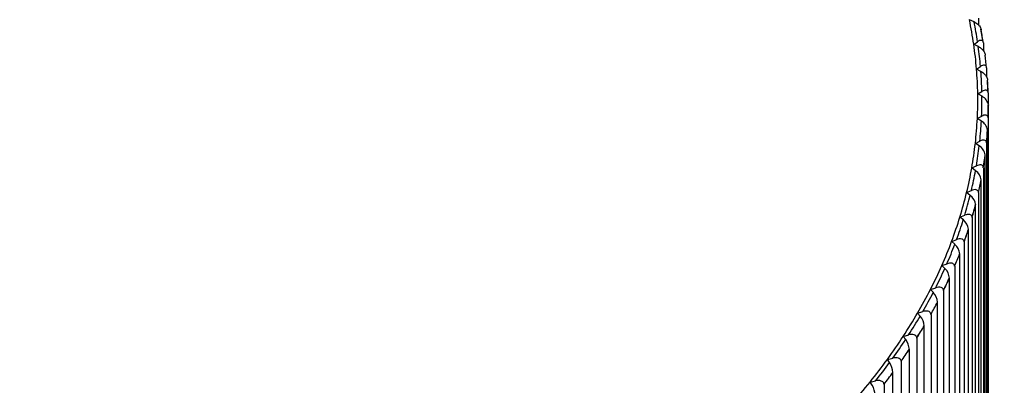
# Model space of a CAD drawing. Units: millimetres. Extents: x 0 to 1212, y 0 to 1874.
# Drawn here: x 363 to 376, y 612 to 617 of the extents above; entities that cross this region are included whole.
import ezdxf
from ezdxf import colors
from ezdxf.entities.mleader import LeaderData, LeaderLine
from ezdxf.math import Vec2, Vec3

# ---------------------------------------------------------------- set-up
doc = ezdxf.new("R2010")
doc.units = ezdxf.units.MM
doc.layers.add('DV7_Défaut', color=7, linetype='Continuous')
doc.layers.add('Défaut', color=7, linetype='Continuous')

# ---------------------------------------------------------------- blocks, each defined once
blk = doc.blocks.new('_DOT')
at = {"color": 0}
blk.add_line((0, 0), (-1, 0), dxfattribs=at)
at = {"color": 0, "const_width": 0.333}
blk.add_lwpolyline([(-0.1665, 0, 1), (0.1665, 0, 1)], format="xyb", close=True, dxfattribs=at)
blk = doc.blocks.new('SE6')
at = {"layer": 'DV7_Défaut', "color": 7, "linetype": 'Continuous'}
for p, q in [((375.282, 616.579), (375.222, 616.606)), ((375.339, 616.626), (375.339, 616.536)), ((375.397, 616.319), (375.368, 616.484)), ((375.37, 616.473), (375.371, 616.473)), ((375.277, 616.293), (375.326, 616.327)), ((375.335, 616.265), (375.277, 616.293)), ((375.399, 616.311), (375.399, 616.212)), ((375.399, 616.311), (375.399, 616.311)), ((375.421, 616.158), (375.422, 616.157)), ((375.312, 615.98), (375.364, 616.012)), ((375.368, 615.95), (375.312, 615.98)), ((375.44, 615.995), (375.439, 615.995)), ((375.44, 615.995), (375.44, 615.88)), ((375.452, 615.841), (375.452, 615.841)), ((375.327, 615.666), (375.381, 615.697)), ((375.382, 615.635), (375.327, 615.666)), ((375.46, 615.679), (375.459, 615.678)), ((375.46, 615.679), (375.46, 615.539)), ((375.462, 615.525), (375.462, 615.524)), ((375.462, 610.405), (375.462, 615.524)), ((375.322, 615.352), (375.378, 615.382)), ((375.375, 615.32), (375.322, 615.352)), ((375.46, 615.362), (375.459, 615.362)), ((375.46, 615.362), (375.46, 610.242)), ((375.452, 615.208), (375.452, 615.207)), ((375.452, 610.088), (375.452, 615.207)), ((375.297, 615.038), (375.354, 615.067)), ((375.347, 615.006), (375.297, 615.038)), ((375.439, 615.045), (375.439, 609.926)), ((375.439, 615.045), (375.439, 615.045)), ((375.422, 609.772), (375.422, 614.891)), ((375.422, 614.891), (375.422, 614.891)), ((375.252, 614.726), (375.311, 614.753)), ((375.3, 614.692), (375.252, 614.726)), ((375.399, 614.729), (375.398, 614.729)), ((375.399, 614.729), (375.399, 609.61)), ((375.371, 614.576), (375.372, 614.576)), ((375.372, 609.456), (375.372, 614.576)), ((375.187, 614.414), (375.248, 614.44)), ((375.233, 614.379), (375.187, 614.414)), ((375.338, 614.414), (375.337, 614.414)), ((375.338, 614.414), (375.338, 609.295)), ((375.3, 614.262), (375.301, 614.261)), ((375.301, 609.142), (375.301, 614.261)), ((375.102, 614.104), (375.164, 614.129)), ((375.145, 614.068), (375.102, 614.104)), ((375.257, 614.101), (375.256, 614.101)), ((375.257, 614.101), (375.257, 608.982)), ((375.21, 608.829), (375.21, 613.949)), ((375.21, 613.949), (375.21, 613.949)), ((374.997, 613.796), (375.061, 613.819)), ((375.038, 613.759), (374.997, 613.796)), ((375.156, 613.789), (375.155, 613.789)), ((375.156, 613.789), (375.156, 608.67)), ((375.099, 613.639), (375.1, 613.638)), ((375.1, 608.519), (375.1, 613.638)), ((374.872, 613.49), (374.938, 613.512)), ((374.911, 613.452), (374.872, 613.49)), ((375.035, 613.48), (375.034, 613.48)), ((375.035, 613.48), (375.035, 608.361)), ((374.969, 608.211), (374.969, 613.331)), ((374.969, 613.331), (374.969, 613.331)), ((374.728, 613.187), (374.795, 613.208)), ((374.765, 613.149), (374.728, 613.187)), ((374.895, 613.174), (374.894, 613.174)), ((374.895, 613.174), (374.895, 608.055)), ((374.819, 607.906), (374.819, 613.026)), ((374.819, 613.026), (374.819, 613.026)), ((374.565, 612.888), (374.633, 612.907)), ((374.599, 612.848), (374.565, 612.888)), ((374.735, 612.871), (374.734, 612.871)), ((374.735, 612.871), (374.735, 607.752)), ((374.649, 612.725), (374.65, 612.725)), ((374.65, 607.605), (374.65, 612.725)), ((374.383, 612.592), (374.452, 612.61)), ((374.414, 612.552), (374.383, 612.592)), ((374.555, 612.572), (374.555, 607.452)), ((374.555, 612.572), (374.555, 612.571)), ((374.461, 607.308), (374.461, 612.427)), ((374.461, 612.427), (374.461, 612.427)), ((374.182, 612.3), (374.252, 612.317)), ((374.21, 612.259), (374.182, 612.3)), ((374.357, 612.276), (374.356, 612.276)), ((374.357, 612.276), (374.357, 607.157)), ((374.253, 607.014), (374.253, 612.134)), ((374.253, 612.134), (374.253, 612.134)), ((373.962, 612.013), (374.033, 612.028)), ((373.988, 611.972), (373.962, 612.013)), ((374.14, 611.985), (374.139, 611.985)), ((374.14, 611.985), (374.14, 606.866))]:
    blk.add_line(p, q, dxfattribs=at)
for centre, radius, start, end in [((375.312, 615.5), 0.152, 9.185, 62.6357), ((375.297, 615.184), 0.156, 8.6264, 60.3495), ((375.262, 614.869), 0.161, 8.0716, 58.0022), ((375.206, 614.554), 0.167, 7.5229, 55.5919), ((375.129, 614.241), 0.173, 6.9822, 53.1167), ((375.031, 613.929), 0.18, 6.4517, 50.5751), ((374.913, 613.619), 0.187, 5.9333, 47.9661), ((374.773, 613.312), 0.197, 5.4288, 45.2888), ((374.612, 613.008), 0.207, 4.9397, 42.5432), ((374.43, 612.708), 0.22, 4.4675, 39.7295), ((374.226, 612.411), 0.235, 4.0132, 36.8487), ((374, 612.118), 0.253, 3.5778, 33.9024), ((373.752, 611.83), 0.276, 3.1615, 30.8927)]:
    blk.add_arc(centre, radius, start, end, dxfattribs=at)
for centre, major_axis, start_param, end_param in [((360.612, 615.588), (14.716, 0), 0.08316, 0.12012), ((360.612, 615.588), (14.769, 0), 0.086797, 0.116483), ((360.612, 615.522), (14.85, 0), 0.092171, 0.111109), ((360.612, 615.588), (14.716, 0), 0.0462, 0.08316), ((360.612, 615.588), (14.769, 0), 0.049837, 0.079523), ((360.612, 615.522), (14.849, 0), 0.055171, 0.074188), ((360.612, 615.522), (14.85, 0), 0.055211, 0.074149), ((360.612, 615.588), (14.716, 0), 0.00924, 0.0462), ((360.612, 615.588), (14.769, 0), 0.012877, 0.042563), ((360.612, 615.522), (14.849, 0), 0.018211, 0.037229), ((360.612, 615.522), (14.85, 0), 0.018251, 0.037189), ((360.612, 615.588), (-14.716, 0), 3.113873, 3.150833), ((360.612, 615.588), (-14.769, 0), 3.11751, 3.147196), ((360.612, 615.522), (-14.849, 0), 3.122844, 3.141861), ((360.612, 615.522), (-14.85, 0), 3.122884, 3.141821), ((360.612, 615.588), (14.716, 0), 6.218505, 6.255465), ((360.612, 615.588), (14.769, 0), 6.222142, 6.251828), ((360.612, 615.522), (14.849, 0), -0.055709, -0.036691), ((360.612, 615.522), (14.85, 0), -0.055669, -0.036731), ((360.612, 615.588), (14.716, 0), -0.10164, -0.06468), ((360.612, 615.588), (14.769, 0), -0.098003, -0.068317), ((360.612, 615.522), (14.849, 0), -0.092668, -0.073651), ((360.612, 615.522), (14.85, 0), -0.092629, -0.073691), ((360.612, 615.588), (14.716, 0), -0.1386, -0.10164), ((360.612, 615.588), (14.769, 0), -0.134963, -0.105277), ((360.612, 615.522), (14.849, 0), -0.129628, -0.110611), ((360.612, 615.522), (14.85, 0), -0.129588, -0.110651), ((360.612, 615.588), (14.716, 0), -0.17556, -0.1386), ((360.612, 615.588), (14.769, 0), -0.171923, -0.142237), ((360.612, 615.522), (14.849, 0), -0.166588, -0.147571), ((360.612, 615.522), (14.85, 0), -0.166548, -0.147611), ((360.612, 615.588), (14.716, 0), -0.21252, -0.17556), ((360.612, 615.588), (14.769, 0), -0.208882, -0.179197), ((360.612, 615.522), (14.849, 0), -0.203548, -0.184531), ((360.612, 615.522), (14.85, 0), -0.203508, -0.184571), ((360.612, 615.588), (14.716, 0), -0.249479, -0.21252), ((360.612, 615.588), (14.769, 0), -0.245842, -0.216157), ((360.612, 615.522), (14.849, 0), -0.240508, -0.221491), ((360.612, 615.522), (14.85, 0), -0.240468, -0.221531), ((360.612, 615.588), (14.716, 0), -0.286439, -0.249479), ((360.612, 615.588), (14.769, 0), -0.282802, -0.253116), ((360.612, 615.522), (14.849, 0), -0.277468, -0.258451), ((360.612, 615.522), (14.85, 0), -0.277428, -0.258491), ((360.612, 615.588), (14.716, 0), -0.323399, -0.286439), ((360.612, 615.588), (14.769, 0), -0.319762, -0.290076), ((360.612, 615.522), (14.849, 0), -0.314428, -0.295411), ((360.612, 615.522), (14.85, 0), -0.314388, -0.295451), ((360.612, 615.588), (14.716, 0), -0.360359, -0.323399), ((360.612, 615.588), (14.769, 0), -0.356722, -0.327036), ((360.612, 615.522), (14.849, 0), -0.351388, -0.332371), ((360.612, 615.522), (14.85, 0), -0.351348, -0.33241), ((360.612, 615.588), (14.716, 0), -0.397319, -0.360359), ((360.612, 615.588), (14.769, 0), -0.393682, -0.363996), ((360.612, 615.522), (14.849, 0), -0.388348, -0.36933), ((360.612, 615.522), (14.85, 0), -0.388308, -0.36937), ((360.612, 615.588), (14.716, 0), -0.434279, -0.397319), ((360.612, 615.588), (14.769, 0), -0.430642, -0.400956), ((360.612, 615.522), (14.849, 0), -0.425308, -0.40629), ((360.612, 615.522), (14.85, 0), -0.425268, -0.40633), ((360.612, 615.588), (14.716, 0), -0.471239, -0.434279)]:
    blk.add_ellipse(centre, major_axis=major_axis, ratio=0.57735, start_param=start_param, end_param=end_param, dxfattribs=at)
for points, knots in [([(375.282, 616.579), (375.283, 616.578), (375.284, 616.578), (375.285, 616.577), (375.298, 616.571), (375.312, 616.562), (375.325, 616.551), (375.333, 616.544), (375.341, 616.535), (375.349, 616.526), (375.354, 616.519), (375.359, 616.511), (375.362, 616.504), (375.365, 616.498), (375.368, 616.491), (375.369, 616.485), (375.37, 616.481), (375.37, 616.477), (375.37, 616.473)], [0, 0, 0, 0, 0.022635, 0.022635, 0.022635, 0.367511, 0.367511, 0.367511, 0.598248, 0.598248, 0.598248, 0.771723, 0.771723, 0.771723, 0.911394, 0.911394, 0.911394, 1, 1, 1, 1]), ([(375.399, 616.311), (375.399, 616.317), (375.398, 616.322), (375.396, 616.326), (375.395, 616.331), (375.392, 616.334), (375.39, 616.337), (375.386, 616.34), (375.381, 616.342), (375.375, 616.343), (375.368, 616.344), (375.359, 616.343), (375.351, 616.34), (375.343, 616.337), (375.335, 616.332), (375.326, 616.327)], [0, 0, 0, 0, 0.139452, 0.139452, 0.139452, 0.279085, 0.279085, 0.279085, 0.475062, 0.475062, 0.475062, 0.746105, 0.746105, 0.746105, 1, 1, 1, 1]), ([(375.335, 616.265), (375.336, 616.265), (375.337, 616.264), (375.338, 616.264), (375.351, 616.257), (375.364, 616.248), (375.377, 616.237), (375.385, 616.229), (375.393, 616.22), (375.4, 616.211), (375.405, 616.204), (375.41, 616.196), (375.413, 616.188), (375.416, 616.182), (375.419, 616.176), (375.42, 616.169), (375.421, 616.165), (375.421, 616.161), (375.421, 616.158)], [0, 0, 0, 0, 0.022643, 0.022643, 0.022643, 0.367519, 0.367519, 0.367519, 0.598254, 0.598254, 0.598254, 0.771727, 0.771727, 0.771727, 0.911398, 0.911398, 0.911398, 1, 1, 1, 1]), ([(375.439, 615.995), (375.439, 616.001), (375.438, 616.006), (375.437, 616.01), (375.435, 616.015), (375.433, 616.018), (375.43, 616.021), (375.425, 616.025), (375.42, 616.027), (375.415, 616.028), (375.407, 616.029), (375.398, 616.028), (375.389, 616.025), (375.381, 616.022), (375.372, 616.018), (375.364, 616.012)], [0, 0, 0, 0, 0.139452, 0.139452, 0.139452, 0.279085, 0.279085, 0.279085, 0.475062, 0.475062, 0.475062, 0.746105, 0.746105, 0.746105, 1, 1, 1, 1]), ([(375.368, 615.95), (375.369, 615.95), (375.37, 615.95), (375.371, 615.949), (375.384, 615.942), (375.397, 615.933), (375.409, 615.921), (375.417, 615.913), (375.424, 615.905), (375.431, 615.895), (375.436, 615.888), (375.441, 615.88), (375.444, 615.872), (375.447, 615.866), (375.449, 615.859), (375.45, 615.853), (375.451, 615.849), (375.452, 615.845), (375.452, 615.841)], [0, 0, 0, 0, 0.022648, 0.022648, 0.022648, 0.367525, 0.367525, 0.367525, 0.598257, 0.598257, 0.598257, 0.77173, 0.77173, 0.77173, 0.9114, 0.9114, 0.9114, 1, 1, 1, 1]), ([(375.459, 615.678), (375.459, 615.684), (375.458, 615.689), (375.457, 615.694), (375.455, 615.698), (375.452, 615.702), (375.449, 615.705), (375.445, 615.708), (375.44, 615.711), (375.434, 615.712), (375.426, 615.713), (375.417, 615.712), (375.407, 615.709), (375.399, 615.707), (375.39, 615.703), (375.381, 615.697)], [0, 0, 0, 0, 0.139452, 0.139452, 0.139452, 0.279085, 0.279085, 0.279085, 0.475062, 0.475062, 0.475062, 0.746105, 0.746105, 0.746105, 1, 1, 1, 1]), ([(375.459, 615.362), (375.459, 615.367), (375.458, 615.373), (375.456, 615.377), (375.455, 615.381), (375.452, 615.385), (375.449, 615.388), (375.444, 615.392), (375.439, 615.394), (375.433, 615.395), (375.424, 615.397), (375.415, 615.396), (375.405, 615.394), (375.396, 615.391), (375.387, 615.387), (375.378, 615.382)], [0, 0, 0, 0, 0.139452, 0.139452, 0.139452, 0.279085, 0.279085, 0.279085, 0.475062, 0.475062, 0.475062, 0.746105, 0.746105, 0.746105, 1, 1, 1, 1]), ([(375.439, 615.045), (375.439, 615.051), (375.438, 615.056), (375.436, 615.06), (375.434, 615.065), (375.431, 615.069), (375.428, 615.071), (375.423, 615.075), (375.418, 615.078), (375.411, 615.079), (375.403, 615.081), (375.393, 615.08), (375.383, 615.078), (375.374, 615.076), (375.364, 615.072), (375.354, 615.067)], [0, 0, 0, 0, 0.139452, 0.139452, 0.139452, 0.279085, 0.279085, 0.279085, 0.475062, 0.475062, 0.475062, 0.746105, 0.746105, 0.746105, 1, 1, 1, 1]), ([(375.398, 614.729), (375.398, 614.735), (375.397, 614.74), (375.395, 614.745), (375.393, 614.749), (375.39, 614.753), (375.387, 614.756), (375.382, 614.76), (375.376, 614.762), (375.37, 614.764), (375.361, 614.766), (375.351, 614.765), (375.341, 614.763), (375.331, 614.761), (375.321, 614.758), (375.311, 614.753)], [0, 0, 0, 0, 0.139452, 0.139452, 0.139452, 0.279085, 0.279085, 0.279085, 0.475062, 0.475062, 0.475062, 0.746105, 0.746105, 0.746105, 1, 1, 1, 1]), ([(375.337, 614.414), (375.337, 614.42), (375.336, 614.425), (375.334, 614.43), (375.332, 614.434), (375.329, 614.438), (375.326, 614.441), (375.321, 614.445), (375.315, 614.448), (375.308, 614.45), (375.299, 614.452), (375.289, 614.452), (375.278, 614.45), (375.268, 614.448), (375.258, 614.445), (375.248, 614.44)], [0, 0, 0, 0, 0.139452, 0.139452, 0.139452, 0.279085, 0.279085, 0.279085, 0.475062, 0.475062, 0.475062, 0.746105, 0.746105, 0.746105, 1, 1, 1, 1]), ([(375.256, 614.101), (375.256, 614.106), (375.255, 614.112), (375.253, 614.116), (375.251, 614.121), (375.248, 614.125), (375.244, 614.128), (375.239, 614.132), (375.233, 614.135), (375.226, 614.137), (375.217, 614.139), (375.206, 614.139), (375.195, 614.138), (375.185, 614.136), (375.175, 614.133), (375.164, 614.129)], [0, 0, 0, 0, 0.139452, 0.139452, 0.139452, 0.279085, 0.279085, 0.279085, 0.475062, 0.475062, 0.475062, 0.746105, 0.746105, 0.746105, 1, 1, 1, 1]), ([(375.155, 613.789), (375.155, 613.795), (375.154, 613.8), (375.152, 613.805), (375.15, 613.81), (375.147, 613.814), (375.143, 613.817), (375.138, 613.821), (375.132, 613.824), (375.125, 613.826), (375.115, 613.829), (375.104, 613.829), (375.093, 613.827), (375.082, 613.826), (375.072, 613.823), (375.061, 613.819)], [0, 0, 0, 0, 0.139452, 0.139452, 0.139452, 0.279085, 0.279085, 0.279085, 0.475062, 0.475062, 0.475062, 0.746105, 0.746105, 0.746105, 1, 1, 1, 1]), ([(375.034, 613.48), (375.034, 613.486), (375.033, 613.491), (375.031, 613.496), (375.029, 613.501), (375.026, 613.505), (375.022, 613.508), (375.017, 613.513), (375.01, 613.516), (375.003, 613.518), (374.993, 613.52), (374.982, 613.521), (374.971, 613.52), (374.96, 613.519), (374.949, 613.516), (374.938, 613.512)], [0, 0, 0, 0, 0.139452, 0.139452, 0.139452, 0.279085, 0.279085, 0.279085, 0.475062, 0.475062, 0.475062, 0.746105, 0.746105, 0.746105, 1, 1, 1, 1]), ([(374.894, 613.174), (374.894, 613.18), (374.893, 613.185), (374.891, 613.19), (374.888, 613.195), (374.885, 613.199), (374.881, 613.202), (374.876, 613.207), (374.869, 613.21), (374.862, 613.212), (374.852, 613.215), (374.84, 613.216), (374.829, 613.215), (374.818, 613.214), (374.806, 613.212), (374.795, 613.208)], [0, 0, 0, 0, 0.139452, 0.139452, 0.139452, 0.279085, 0.279085, 0.279085, 0.475062, 0.475062, 0.475062, 0.746105, 0.746105, 0.746105, 1, 1, 1, 1]), ([(374.734, 612.871), (374.734, 612.877), (374.733, 612.882), (374.73, 612.887), (374.728, 612.892), (374.725, 612.896), (374.721, 612.899), (374.715, 612.904), (374.709, 612.907), (374.701, 612.91), (374.691, 612.913), (374.679, 612.914), (374.667, 612.913), (374.656, 612.913), (374.645, 612.91), (374.633, 612.907)], [0, 0, 0, 0, 0.139452, 0.139452, 0.139452, 0.279085, 0.279085, 0.279085, 0.475062, 0.475062, 0.475062, 0.746105, 0.746105, 0.746105, 1, 1, 1, 1]), ([(374.555, 612.571), (374.555, 612.577), (374.553, 612.583), (374.551, 612.587), (374.549, 612.592), (374.545, 612.596), (374.541, 612.6), (374.536, 612.605), (374.529, 612.608), (374.521, 612.611), (374.511, 612.614), (374.499, 612.616), (374.487, 612.615), (374.475, 612.615), (374.464, 612.613), (374.452, 612.61)], [0, 0, 0, 0, 0.139452, 0.139452, 0.139452, 0.279085, 0.279085, 0.279085, 0.475062, 0.475062, 0.475062, 0.746105, 0.746105, 0.746105, 1, 1, 1, 1]), ([(374.356, 612.276), (374.356, 612.282), (374.355, 612.287), (374.353, 612.292), (374.35, 612.297), (374.347, 612.301), (374.343, 612.305), (374.337, 612.31), (374.33, 612.314), (374.322, 612.316), (374.312, 612.32), (374.3, 612.321), (374.287, 612.321), (374.276, 612.321), (374.264, 612.319), (374.252, 612.317)], [0, 0, 0, 0, 0.139452, 0.139452, 0.139452, 0.279085, 0.279085, 0.279085, 0.475062, 0.475062, 0.475062, 0.746105, 0.746105, 0.746105, 1, 1, 1, 1]), ([(374.139, 611.985), (374.139, 611.991), (374.138, 611.996), (374.135, 612.001), (374.133, 612.006), (374.13, 612.01), (374.125, 612.014), (374.12, 612.019), (374.112, 612.023), (374.105, 612.026), (374.094, 612.03), (374.082, 612.032), (374.069, 612.032), (374.058, 612.032), (374.045, 612.03), (374.033, 612.028)], [0, 0, 0, 0, 0.139452, 0.139452, 0.139452, 0.279085, 0.279085, 0.279085, 0.475062, 0.475062, 0.475062, 0.746105, 0.746105, 0.746105, 1, 1, 1, 1])]:
    blk.add_open_spline(points, degree=3, knots=knots, dxfattribs=at)

msp = doc.modelspace()

# ---------------------------------------------------------------- block references
at = {"layer": 'Défaut'}
msp.add_blockref('SE6', (0, 0), dxfattribs=at)

# ---------------------------------------------------------------- leaders
at = {"layer": 'Défaut', "color": 7, "linetype": 'Continuous'}
ml = msp.add_multileader_mtext('Standard', dxfattribs=at)
ml.set_content('{\\pxsm0.9;\\fSolid Edge ISO|b1||i0||c0|p34;\\W1.;22/01/2021\\P}', color=256)
ml.set_leader_properties()
ml.set_arrow_properties(name='DOT')
ml.build(insert=Vec2(0, 0))
ml.multileader.update_dxf_attribs({"leader_type": 0, "dogleg_length": 0, "arrow_head_size": 12})
ctx = ml.context
ctx.base_point, ctx.char_height, ctx.arrow_head_size, ctx.landing_gap_size = Vec3(976.187, 1867.152), 12, 12, 4.2
notes = []
notes.append((ctx, [(0, (0, 0, 0), (0, 0), (1, 0), 1, [])]))
ctx.mtext.insert = Vec3(978.187, 1873.272)
for ctx, leaders in notes:
    for number, flags, end, landing, length, lines in leaders:
        leader = LeaderData()
        leader.index, (leader.has_last_leader_line, leader.has_dogleg_vector, leader.attachment_direction) = number, flags
        leader.last_leader_point, leader.dogleg_vector, leader.dogleg_length = Vec3(end), Vec3(landing), length
        for number, points, colour, breaks in lines:
            line = LeaderLine()
            line.index, line.vertices, line.color, line.breaks = number, Vec3.list(points), colors.encode_raw_color(colour), breaks
            leader.lines.append(line)
        ctx.leaders.append(leader)

doc.saveas('drawing.dxf')
